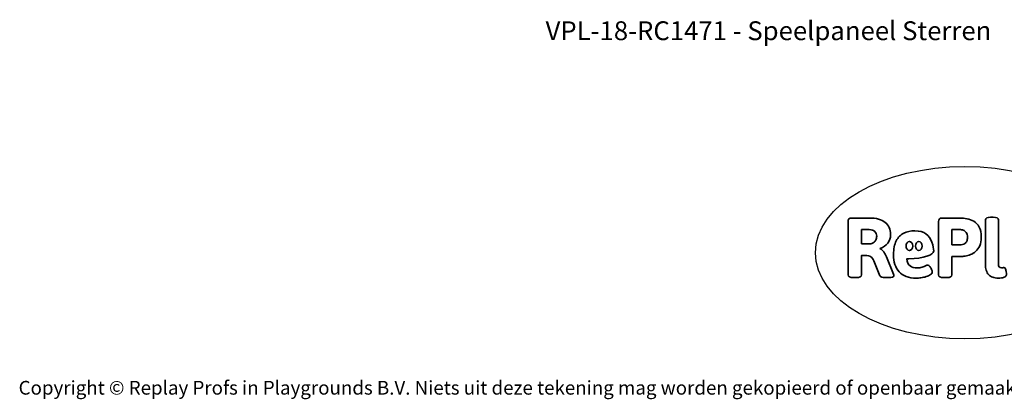
# Model space of a CAD drawing. Units: millimetres. Extents: x -4534 to 4839, y -3372 to 3073.
# Drawn here: x -4534 to 1558, y -3372 to -1022 of the extents above; entities that cross this region are included whole.
import ezdxf

# ---------------------------------------------------------------- set-up
doc = ezdxf.new("R2010")
doc.units = ezdxf.units.MM
doc.layers.add('Benaming', color=7, linetype='Continuous', lineweight=20, true_color=0x00a19a)
doc.layers.add('Logo-Copywrite', color=7, linetype='Continuous')
doc.styles.get("Standard").update_dxf_attribs({"font": 'arial.ttf'})
doc.styles.add('VR Benaming txt 140', font='arial.ttf', dxfattribs={"height": 140})

# ---------------------------------------------------------------- blocks, each defined once
blk = doc.blocks.new('onderschrift')
at = {"layer": 'Logo-Copywrite'}
blk.add_ellipse((1314.4, -2464.5), major_axis=(924.9, 0), ratio=0.576701, dxfattribs=at)
at = {"layer": 'Logo-Copywrite', "lineweight": 35}
for points, knots in [([(623.9, -2618.7), (602.2, -2618.7), (591.4, -2612.9), (591.4, -2601.3), (591.4, -2601.3), (591.4, -2271.9), (591.4, -2271.9), (591.4, -2257.5), (598.6, -2250.2), (613.1, -2250.2), (613.1, -2250.2), (719, -2250.2), (719, -2250.2), (766.1, -2250.2), (800.4, -2259.1), (822, -2276.8), (843.5, -2294.6), (854.3, -2319.7), (854.3, -2352.3), (854.3, -2373.3), (848.4, -2391.2), (836.6, -2405.9), (824.8, -2420.5), (809.5, -2431.5), (790.7, -2438.7), (790.7, -2438.7), (790.7, -2440.9), (790.7, -2440.9), (797.6, -2443.4), (804.7, -2449.5), (811.9, -2459.1), (819.1, -2468.7), (825.1, -2479.3), (829.8, -2490.9), (829.8, -2490.9), (872.5, -2597.5), (872.5, -2597.5), (874.3, -2602.3), (875.3, -2605.7), (875.3, -2607.9), (875.3, -2615.1), (864.4, -2618.7), (842.7, -2618.7), (842.7, -2618.7), (820.4, -2618.7), (820.4, -2618.7), (812.4, -2618.7), (805.6, -2617.9), (800, -2616.3), (794.4, -2614.7), (790.7, -2611.7), (788.9, -2607.3), (788.9, -2607.3), (751.1, -2514.2), (751.1, -2514.2), (745.6, -2503.4), (739.6, -2495.2), (732.9, -2489.8), (726.2, -2484.3), (713.9, -2481.6), (696.2, -2481.6), (696.2, -2481.6), (675, -2481.6), (675, -2481.6), (675, -2481.6), (675, -2601.3), (675, -2601.3), (675, -2612.9), (664.1, -2618.7), (642.4, -2618.7), (642.4, -2618.7), (623.9, -2618.7), (623.9, -2618.7)], [0, 0, 0, 0, 1, 1, 1, 2, 2, 2, 3, 3, 3, 4, 4, 4, 5, 5, 5, 6, 6, 6, 7, 7, 7, 8, 8, 8, 9, 9, 9, 10, 10, 10, 11, 11, 11, 12, 12, 12, 13, 13, 13, 14, 14, 14, 15, 15, 15, 16, 16, 16, 17, 17, 17, 18, 18, 18, 19, 19, 19, 20, 20, 20, 21, 21, 21, 22, 22, 22, 23, 23, 23, 24, 24, 24, 24]), ([(1183.3, -2618.7), (1161.6, -2618.7), (1150.7, -2612.9), (1150.7, -2601.3), (1150.7, -2601.3), (1150.7, -2271.9), (1150.7, -2271.9), (1150.7, -2257.5), (1158, -2250.2), (1172.5, -2250.2), (1172.5, -2250.2), (1286.5, -2250.2), (1286.5, -2250.2), (1298.5, -2250.2), (1311.9, -2251.6), (1326.7, -2254.3), (1341.6, -2257), (1355.8, -2262.4), (1369.4, -2270.3), (1383, -2278.3), (1394.1, -2290.2), (1402.8, -2306.2), (1411.5, -2322.1), (1415.8, -2343.1), (1415.8, -2369.2), (1415.8, -2390.2), (1412.6, -2407.8), (1406, -2421.9), (1399.5, -2436), (1391.1, -2447.5), (1380.8, -2456.4), (1370.5, -2465.2), (1359.6, -2471.9), (1348.2, -2476.5), (1336.8, -2481), (1326, -2484.1), (1315.9, -2485.7), (1305.7, -2487.3), (1297.8, -2488.2), (1292, -2488.2), (1292, -2488.2), (1234.4, -2488.2), (1234.4, -2488.2), (1234.4, -2488.2), (1234.4, -2601.3), (1234.4, -2601.3), (1234.4, -2612.9), (1223.5, -2618.7), (1201.8, -2618.7), (1201.8, -2618.7), (1183.3, -2618.7), (1183.3, -2618.7)], [0, 0, 0, 0, 1, 1, 1, 2, 2, 2, 3, 3, 3, 4, 4, 4, 5, 5, 5, 6, 6, 6, 7, 7, 7, 8, 8, 8, 9, 9, 9, 10, 10, 10, 11, 11, 11, 12, 12, 12, 13, 13, 13, 14, 14, 14, 15, 15, 15, 16, 16, 16, 17, 17, 17, 17]), ([(1520.3, -2622), (1507.7, -2622), (1496.3, -2620.3), (1486.4, -2616.8), (1476.4, -2613.4), (1468.1, -2608.1), (1461.4, -2600.8), (1454.7, -2593.6), (1449.6, -2584.4), (1446.2, -2573.4), (1442.7, -2562.3), (1441, -2549.2), (1441, -2534), (1441, -2534), (1441, -2262.1), (1441, -2262.1), (1441, -2250.5), (1451.9, -2244.7), (1473.6, -2244.7), (1473.6, -2244.7), (1488.8, -2244.7), (1488.8, -2244.7), (1510.6, -2244.7), (1521.4, -2250.5), (1521.4, -2262.1), (1521.4, -2262.1), (1521.4, -2535.1), (1521.4, -2535.1), (1521.4, -2543), (1523, -2548.9), (1526, -2552.7), (1529.1, -2556.5), (1534.1, -2558.4), (1541, -2558.4), (1543.5, -2558.4), (1546.2, -2558.1), (1549.1, -2557.3), (1552, -2556.6), (1554.2, -2556.3), (1555.7, -2556.3), (1559.3, -2556.3), (1562.4, -2559.3), (1564.9, -2565.2), (1567.4, -2571.2), (1569.3, -2577.4), (1570.6, -2583.7), (1571.9, -2590), (1572.5, -2593.9), (1572.5, -2595.4), (1572.5, -2603.7), (1569.3, -2609.8), (1563, -2613.6), (1556.6, -2617.4), (1549.4, -2619.7), (1541.3, -2620.6), (1533.1, -2621.5), (1526.1, -2622), (1520.3, -2622)], [0, 0, 0, 0, 1, 1, 1, 2, 2, 2, 3, 3, 3, 4, 4, 4, 5, 5, 5, 6, 6, 6, 7, 7, 7, 8, 8, 8, 9, 9, 9, 10, 10, 10, 11, 11, 11, 12, 12, 12, 13, 13, 13, 14, 14, 14, 15, 15, 15, 16, 16, 16, 17, 17, 17, 18, 18, 18, 19, 19, 19, 19]), ([(675, -2409.4), (675, -2409.4), (726.6, -2409.4), (726.6, -2409.4), (734.2, -2409.4), (741.2, -2407.3), (747.5, -2403.1), (753.9, -2399), (758.9, -2393.4), (762.7, -2386.3), (766.5, -2379.2), (768.4, -2371.4), (768.4, -2362.7), (768.4, -2350), (764.4, -2339.9), (756.2, -2332.5), (748.1, -2325.1), (736.9, -2321.4), (722.8, -2321.4), (722.8, -2321.4), (675, -2321.4), (675, -2321.4), (675, -2321.4), (675, -2409.4), (675, -2409.4)], [0, 0, 0, 0, 1, 1, 1, 2, 2, 2, 3, 3, 3, 4, 4, 4, 5, 5, 5, 6, 6, 6, 7, 7, 7, 8, 8, 8, 8]), ([(1121.4, -2453.6), (1121.4, -2440.4), (1118.3, -2420.7), (1110.5, -2399.5), (1102.7, -2378.3), (1090.3, -2361.3), (1073.3, -2348.5), (1056.3, -2335.6), (1033.5, -2329.2), (1004.8, -2329.2), (979.1, -2329.2), (956.3, -2334.1), (936.4, -2343.9), (916.5, -2353.6), (900.9, -2369.4), (889.7, -2391.1), (878.4, -2412.8), (872.8, -2441.6), (872.8, -2477.5), (872.8, -2521.3), (884.1, -2556.4), (906.8, -2582.6), (929.4, -2608.9), (965.4, -2622), (1014.6, -2622), (1022.2, -2622), (1031.5, -2621.3), (1042.6, -2619.8), (1053.6, -2618.4), (1064.5, -2616), (1075.2, -2612.8), (1085.9, -2609.5), (1094.7, -2605.4), (1101.8, -2600.5), (1108.9, -2595.6), (1112.4, -2589.8), (1112.4, -2582.9), (1112.4, -2579.3), (1110.9, -2574.2), (1107.8, -2567.7), (1104.7, -2561.2), (1101, -2555.2), (1096.6, -2549.7), (1092.3, -2544.3), (1088.1, -2541.6), (1084.2, -2541.6), (1081.6, -2541.6), (1077.4, -2542.9), (1071.4, -2545.7), (1065.4, -2548.4), (1058, -2551.2), (1049.1, -2554.1), (1040.2, -2557), (1030, -2558.4), (1018.4, -2558.4), (1000.7, -2558.4), (986.3, -2554.4), (975.2, -2546.2), (964.2, -2538.1), (957.2, -2523), (955.9, -2501.6), (959.9, -2501.6), (962.3, -2501.6), (967.5, -2501.6), (1057.4, -2501.6), (1121.4, -2478.9), (1121.4, -2453.6)], [0, 0, 0, 0, 1, 1, 1, 2, 2, 2, 3, 3, 3, 4, 4, 4, 5, 5, 5, 6, 6, 6, 7, 7, 7, 8, 8, 8, 9, 9, 9, 10, 10, 10, 11, 11, 11, 12, 12, 12, 13, 13, 13, 14, 14, 14, 15, 15, 15, 16, 16, 16, 17, 17, 17, 18, 18, 18, 19, 19, 19, 20, 20, 20, 21, 21, 21, 22, 22, 22, 22]), ([(1234.4, -2416.4), (1234.4, -2416.4), (1282.7, -2416.4), (1282.7, -2416.4), (1287.8, -2416.4), (1293.1, -2415.8), (1298.8, -2414.5), (1304.4, -2413.3), (1309.5, -2410.9), (1314.2, -2407.5), (1318.9, -2404), (1322.7, -2399.2), (1325.6, -2393.1), (1328.5, -2386.9), (1330, -2379), (1330, -2369.2), (1330, -2356.1), (1327.4, -2346.2), (1322.4, -2339.3), (1317.3, -2332.4), (1311.2, -2327.7), (1303.9, -2325.2), (1296.7, -2322.7), (1289.6, -2321.4), (1282.7, -2321.4), (1282.7, -2321.4), (1234.4, -2321.4), (1234.4, -2321.4), (1234.4, -2321.4), (1234.4, -2416.4), (1234.4, -2416.4)], [0, 0, 0, 0, 1, 1, 1, 2, 2, 2, 3, 3, 3, 4, 4, 4, 5, 5, 5, 6, 6, 6, 7, 7, 7, 8, 8, 8, 9, 9, 9, 10, 10, 10, 10]), ([(956.1, -2443.4), (947.9, -2432.3), (947.9, -2414.3), (956.1, -2403.2), (964.2, -2392.1), (977.5, -2392.1), (985.7, -2403.2), (993.9, -2414.3), (993.9, -2432.3), (985.7, -2443.4), (977.5, -2454.5), (964.2, -2454.5), (956.1, -2443.4)], [0, 0, 0, 0, 1, 1, 1, 2, 2, 2, 3, 3, 3, 4, 4, 4, 4]), ([(1014.5, -2403.2), (1022.6, -2392.1), (1035.9, -2392.1), (1044.1, -2403.2), (1052.3, -2414.3), (1052.3, -2432.3), (1044.1, -2443.4), (1035.9, -2454.5), (1022.6, -2454.5), (1014.5, -2443.4), (1006.3, -2432.3), (1006.3, -2414.3), (1014.5, -2403.2)], [0, 0, 0, 0, 1, 1, 1, 2, 2, 2, 3, 3, 3, 4, 4, 4, 4])]:
    blk.add_open_spline(points, degree=3, knots=knots, dxfattribs=at)
at = {"layer": 'Logo-Copywrite', "insert": (-4540.5, -3258), "char_height": 85, "attachment_point": 1}
blk.add_mtext_dynamic_manual_height_columns('{\\fAsap|b0|i0|c0|p2;Copyright © Replay Profs in Playgrounds B.V. Niets uit deze tekening mag worden gekopieerd of openbaar gemaakt, zonder toestemming van Replay Profs in Playgrounds B.V.}', width=10615.551, gutter_width=10, heights=[0], dxfattribs=at)

msp = doc.modelspace()

# ---------------------------------------------------------------- block references
msp.add_blockref('onderschrift', (0, 0))

# ---------------------------------------------------------------- texts
at = {"layer": 'Benaming', "insert": (-4137.5, -1032.5), "char_height": 140, "attachment_point": 1, "style": 'VR Benaming txt 140'}
msp.add_mtext_dynamic_manual_height_columns('\\pxqc;{\\fOpen Sans|b0|i0|c0|p34;\\H0.83333x;VPL-18-RC1471 - Speelpaneel Sterren}', width=8472.759, gutter_width=12.5, heights=[0], dxfattribs=at)

doc.saveas('drawing.dxf')
